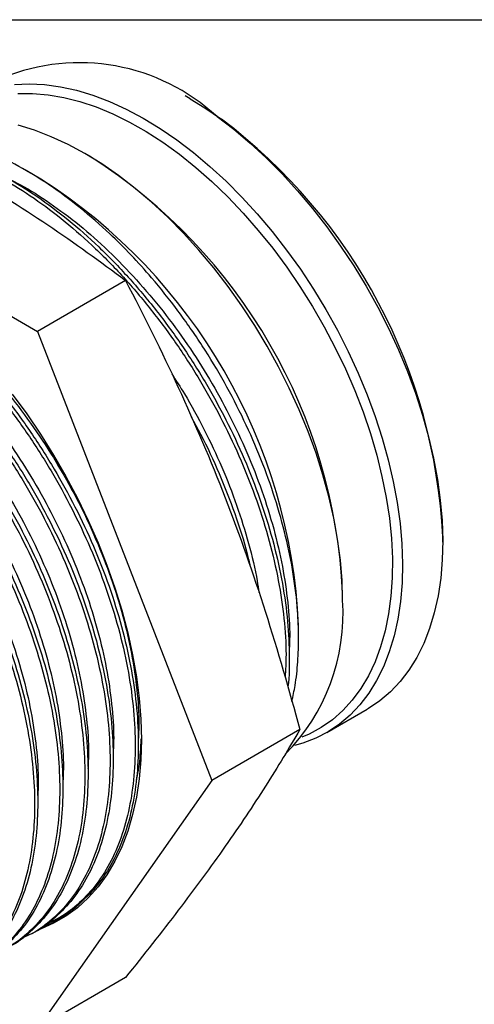
# Model space of a CAD drawing. Units: inches. Extents: x 0.2 to 10.8, y 0.2 to 8.3.
# Drawn here: x 3.4 to 4.4, y 6.1 to 8.3 of the extents above; entities that cross this region are included whole.
import ezdxf

# ---------------------------------------------------------------- set-up
doc = ezdxf.new("R2010")
doc.units = ezdxf.units.IN
doc.header["$MEASUREMENT"] = 0
doc.layers.add('TITLE_BLOCK', color=7, linetype='Continuous')

msp = doc.modelspace()

# ---------------------------------------------------------------- linework, layer by layer
at = {"color": 7, "linetype": 'Continuous', "lineweight": 25}
for p, q in [((3.7354, 8.1282), (3.7243, 8.1346)), ((2.6261, 8.0586), (3.3976, 7.6132)), ((3.5165, 7.9986), (3.5026, 8.0066)), ((3.4051, 7.9504), (3.3726, 7.9692)), ((3.5926, 7.7258), (3.3976, 7.6132)), ((3.3976, 7.6132), (3.7833, 6.619)), ((4.2949, 7.1462), (4.2949, 7.159)), ((4.0732, 7.0182), (4.0732, 7.0343)), ((3.9757, 6.9342), (3.9757, 6.9619)), ((4.0386, 6.7252), (4.1277, 6.7766)), ((3.9783, 6.7316), (3.7833, 6.619)), ((3.7833, 6.619), (3.3976, 6.0702)), ((3.4414, 6.3123), (3.4483, 6.3163)), ((3.3857, 6.2801), (3.3927, 6.2841)), ((3.5926, 6.1827), (3.3976, 6.0702))]:
    msp.add_line(p, q, dxfattribs=at)
at = {"color": 8, "linetype": 'Continuous', "lineweight": 25}
msp.add_line((3.42, 6.3034), (3.4482, 6.3162), dxfattribs=at)
at = {"color": 7, "linetype": 'Continuous', "lineweight": 25, "flags": 128}
for points in [[(3.3467, 8.1594), (3.3795, 8.161), (3.4134, 8.1594), (3.4483, 8.1548), (3.4839, 8.1469), (3.5203, 8.136), (3.5571, 8.1221), (3.5942, 8.1051), (3.6315, 8.0853), (3.6689, 8.0626), (3.7061, 8.0371), (3.7429, 8.0091), (3.7794, 7.9785), (3.8152, 7.9456), (3.8502, 7.9104), (3.8843, 7.8732), (3.9174, 7.834), (3.9492, 7.7931), (3.9797, 7.7506), (4.0087, 7.7067), (4.0361, 7.6616), (4.0618, 7.6155), (4.0857, 7.5685), (4.1076, 7.521), (4.1275, 7.473), (4.1453, 7.4248), (4.161, 7.3766), (4.1743, 7.3286), (4.1854, 7.281), (4.1941, 7.2341), (4.2004, 7.1879), (4.2043, 7.1428), (4.2058, 7.0989), (4.2048, 7.0563), (4.2014, 7.0154), (4.1955, 6.9761), (4.1873, 6.9388), (4.1766, 6.9036), (4.1637, 6.8706), (4.1485, 6.84), (4.1311, 6.8119), (4.1116, 6.7864), (4.09, 6.7637), (4.0665, 6.7437), (4.0411, 6.7267), (4.014, 6.7127), (3.9853, 6.7017), (3.9668, 6.6964)], [(3.3539, 8.1396), (3.3869, 8.1399), (3.4209, 8.1371), (3.4558, 8.1311), (3.4914, 8.122), (3.5277, 8.1099), (3.5643, 8.0947), (3.6012, 8.0765), (3.6382, 8.0555), (3.6751, 8.0317), (3.7119, 8.0052), (3.7482, 7.9761), (3.784, 7.9446), (3.8191, 7.9108), (3.8533, 7.8748), (3.8865, 7.8368), (3.9186, 7.797), (3.9494, 7.7555), (3.9788, 7.7126), (4.0066, 7.6683), (4.0327, 7.623), (4.0571, 7.5768), (4.0796, 7.5299), (4.1, 7.4825), (4.1184, 7.4348), (4.1347, 7.387), (4.1487, 7.3394), (4.1604, 7.2921), (4.1697, 7.2453), (4.1767, 7.1993), (4.1812, 7.1543), (4.1834, 7.1104), (4.183, 7.0679), (4.1802, 7.0269), (4.175, 6.9876), (4.1674, 6.9502), (4.1574, 6.9148), (4.1451, 6.8816), (4.1305, 6.8508), (4.1137, 6.8225), (4.0947, 6.7967), (4.0737, 6.7737), (4.0507, 6.7535), (4.0259, 6.7362), (3.9992, 6.7218), (3.9832, 6.715)], [(3.7354, 8.1282), (3.768, 8.1082), (3.8049, 8.083)], [(3.7951, 8.0886), (3.832, 8.0605), (3.8684, 8.03), (3.9042, 7.997), (3.9393, 7.9619), (3.9734, 7.9246), (4.0064, 7.8854), (4.0383, 7.8445), (4.0688, 7.802), (4.0978, 7.7581), (4.1252, 7.713), (4.1509, 7.6669), (4.1748, 7.6199), (4.1967, 7.5724), (4.2166, 7.5244), (4.2344, 7.4762), (4.2501, 7.428), (4.2634, 7.38), (4.2745, 7.3325), (4.2832, 7.2855), (4.2895, 7.2394), (4.2934, 7.1942), (4.2949, 7.1503), (4.2939, 7.1077), (4.2904, 7.0668), (4.2846, 7.0276), (4.2763, 6.9903), (4.2657, 6.9551), (4.2528, 6.9221), (4.2376, 6.8915), (4.2202, 6.8633), (4.2007, 6.8378), (4.1791, 6.8151), (4.1556, 6.7952), (4.1302, 6.7781), (4.1277, 6.7766)], [(4.0732, 7.0182), (4.072, 7.062), (4.0683, 7.107), (4.0622, 7.1531), (4.0537, 7.2), (4.0429, 7.2475), (4.0297, 7.2955), (4.0143, 7.3436), (3.9967, 7.3918), (3.977, 7.4398), (3.9552, 7.4874), (3.9315, 7.5345), (3.906, 7.5807), (3.8788, 7.6259), (3.8499, 7.6699), (3.8195, 7.7126), (3.7878, 7.7536), (3.7549, 7.793), (3.7209, 7.8304), (3.6859, 7.8658), (3.6502, 7.8989), (3.6138, 7.9297), (3.577, 7.958), (3.5398, 7.9837), (3.5025, 8.0067), (3.4652, 8.0268), (3.428, 8.044), (3.3911, 8.0583), (3.3548, 8.0695)], [(3.3417, 7.4743), (3.3737, 7.4307), (3.4043, 7.3857), (3.4333, 7.3394), (3.4607, 7.292), (3.4863, 7.2437), (3.51, 7.1948), (3.5317, 7.1453), (3.5514, 7.0954), (3.569, 7.0455), (3.5843, 6.9956), (3.5974, 6.946), (3.6082, 6.8969), (3.6167, 6.8485), (3.6227, 6.8008), (3.6263, 6.7543), (3.6276, 6.7089), (3.6263, 6.665), (3.6227, 6.6226), (3.6167, 6.582), (3.6082, 6.5433), (3.5974, 6.5066), (3.5843, 6.4721), (3.569, 6.44), (3.5514, 6.4104), (3.5317, 6.3833), (3.51, 6.3589), (3.4863, 6.3373), (3.4607, 6.3185), (3.4333, 6.3027), (3.4043, 6.29), (3.403, 6.2895)]]:
    msp.add_lwpolyline(points, dxfattribs=at)
at = {"color": 7, "linetype": 'Continuous', "lineweight": 25}
for centre, radius, start, end in [((3.4904, 7.7593), 0.4486, 47.2117, 112.2326), ((3.0664, 7.0995), 1.2299, 2.7742, 53.0982), ((2.8647, 6.9795), 1.2097, 2.595, 57.3996), ((2.7367, 6.9055), 1.2404, 2.6058, 57.3888), ((3.6334, 6.9877), 0.4408, 315.176, 3.9671)]:
    msp.add_arc(centre, radius, start, end, dxfattribs=at)
for points, knots in [([(3.9609, 6.794), (3.9634, 6.8056), (3.9695, 6.8334), (3.9745, 6.8813), (3.9764, 6.9365), (3.9739, 7.0009), (3.9652, 7.075), (3.9483, 7.1588), (3.9244, 7.2442), (3.8934, 7.3305), (3.8559, 7.4163), (3.8123, 7.5005), (3.7632, 7.5819), (3.7092, 7.6595), (3.6559, 7.7263), (3.6051, 7.7826), (3.5523, 7.8353), (3.492, 7.888), (3.4244, 7.938), (3.3562, 7.9799), (3.288, 8.0127), (3.2207, 8.0365), (3.1553, 8.0503), (3.1059, 8.0553), (3.0798, 8.0524), (3.0735, 8.0517)], [0, 0, 0, 0, 0.025466, 0.06114, 0.096813, 0.132487, 0.180666, 0.228996, 0.277175, 0.325725, 0.37443, 0.422981, 0.47152, 0.520212, 0.568752, 0.604935, 0.641119, 0.689998, 0.739032, 0.787912, 0.836836, 0.885914, 0.934838, 0.984106, 1, 1, 1, 1]), ([(3.1128, 8.0307), (3.1164, 8.0304), (3.1417, 8.0284), (3.191, 8.015), (3.2595, 7.9904), (3.3285, 7.9558), (3.3974, 7.9128), (3.4661, 7.8612), (3.5338, 7.8012), (3.5991, 7.734), (3.6608, 7.6607), (3.7177, 7.583), (3.7694, 7.5018), (3.8158, 7.4176), (3.8566, 7.3305), (3.8912, 7.2417), (3.9189, 7.1527), (3.939, 7.0653), (3.9516, 6.981), (3.9555, 6.9014), (3.9555, 6.8496), (3.952, 6.8261), (3.952, 6.8259)], [0, 0, 0, 0, 0.009253, 0.064863, 0.119943, 0.174159, 0.228376, 0.283455, 0.339065, 0.394855, 0.450465, 0.505544, 0.559761, 0.613977, 0.669057, 0.724667, 0.780457, 0.836067, 0.891146, 0.945363, 0.999579, 1, 1, 1, 1]), ([(3.1259, 8.0236), (3.1453, 8.0196), (3.1869, 8.011), (3.2526, 7.9861), (3.3215, 7.9519), (3.3905, 7.9088), (3.4592, 7.8571), (3.5269, 7.7972), (3.5922, 7.7299), (3.6538, 7.6567), (3.7108, 7.579), (3.7624, 7.4978), (3.8088, 7.4135), (3.8496, 7.3265), (3.8843, 7.2377), (3.9119, 7.1487), (3.9321, 7.0612), (3.9443, 6.9772), (3.9492, 6.9053), (3.9469, 6.8639), (3.946, 6.8472)], [0, 0, 0, 0, 0.049761, 0.106847, 0.16304, 0.219232, 0.276318, 0.333955, 0.391778, 0.449414, 0.506501, 0.562693, 0.618885, 0.675972, 0.733608, 0.791431, 0.849068, 0.906154, 0.962346, 1, 1, 1, 1]), ([(3.2345, 7.9645), (3.2989, 7.9273), (3.3607, 7.8887), (3.4798, 7.8089), (3.537, 7.7678), (3.5926, 7.7258)], [0, 0, 0, 0, 0.5, 0.5, 1, 1, 1, 1]), ([(2.5244, 7.7801), (2.532, 7.7857), (2.5546, 7.8027), (2.5984, 7.8213), (2.6551, 7.836), (2.7168, 7.8403), (2.7821, 7.8346), (2.8498, 7.8187), (2.9185, 7.7934), (2.9875, 7.759), (3.0564, 7.716), (3.1251, 7.6643), (3.1928, 7.6043), (3.2581, 7.5371), (3.3198, 7.4639), (3.3767, 7.3861), (3.4284, 7.3049), (3.4747, 7.2207), (3.5156, 7.1337), (3.5502, 7.0448), (3.5779, 6.9558), (3.598, 6.8684), (3.6104, 6.7842), (3.6151, 6.7041), (3.6123, 6.6283), (3.6019, 6.5572), (3.5838, 6.4919), (3.5582, 6.4336), (3.5257, 6.3835), (3.4866, 6.3429), (3.4498, 6.3149), (3.4244, 6.3042), (3.4156, 6.3006)], [0, 0, 0, 0, 0.016956, 0.050888, 0.085361, 0.120166, 0.155083, 0.189888, 0.224361, 0.258293, 0.292226, 0.326699, 0.361503, 0.396421, 0.431226, 0.465698, 0.499631, 0.533563, 0.568036, 0.602841, 0.637758, 0.672563, 0.707036, 0.740968, 0.774901, 0.809374, 0.844179, 0.879096, 0.913901, 0.948373, 0.982306, 1, 1, 1, 1]), ([(2.5544, 7.8004), (2.5712, 7.8089), (2.605, 7.8261), (2.6622, 7.8398), (2.7238, 7.8444), (2.7891, 7.8386), (2.8568, 7.8228), (2.9255, 7.7974), (2.9944, 7.763), (3.0634, 7.72), (3.1321, 7.6683), (3.1998, 7.6084), (3.265, 7.5411), (3.3267, 7.4679), (3.3836, 7.3901), (3.4353, 7.309), (3.4817, 7.2247), (3.5225, 7.1377), (3.5572, 7.0488), (3.5848, 6.9598), (3.605, 6.8724), (3.6173, 6.7882), (3.622, 6.7081), (3.6192, 6.6323), (3.6088, 6.5612), (3.5908, 6.4959), (3.5651, 6.4377), (3.5327, 6.3874), (3.4933, 6.3473), (3.4648, 6.3238), (3.4483, 6.3163), (3.4483, 6.3163)], [0, 0, 0, 0, 0.035125, 0.070835, 0.106889, 0.143059, 0.179114, 0.214824, 0.249974, 0.285125, 0.320835, 0.356889, 0.393059, 0.429114, 0.464824, 0.499974, 0.535125, 0.570835, 0.606889, 0.643059, 0.679114, 0.714824, 0.749974, 0.785125, 0.820835, 0.856889, 0.893059, 0.929114, 0.964824, 0.999974, 1, 1, 1, 1]), ([(2.4687, 7.7479), (2.4763, 7.7536), (2.4989, 7.7706), (2.5427, 7.7892), (2.5994, 7.8039), (2.6612, 7.8082), (2.7264, 7.8024), (2.7941, 7.7866), (2.8628, 7.7612), (2.9318, 7.7269), (3.0007, 7.6838), (3.0694, 7.6321), (3.1371, 7.5722), (3.2024, 7.505), (3.2641, 7.4317), (3.321, 7.354), (3.3727, 7.2728), (3.4191, 7.1885), (3.4599, 7.1015), (3.4945, 7.0127), (3.5222, 6.9237), (3.5423, 6.8363), (3.5547, 6.7521), (3.5594, 6.6719), (3.5566, 6.5961), (3.5462, 6.5251), (3.5281, 6.4597), (3.5025, 6.4015), (3.47, 6.3514), (3.4309, 6.3107), (3.3941, 6.2828), (3.3687, 6.2721), (3.36, 6.2684)], [0, 0, 0, 0, 0.016956, 0.050888, 0.085361, 0.120166, 0.155083, 0.189888, 0.224361, 0.258293, 0.292226, 0.326699, 0.361503, 0.396421, 0.431226, 0.465698, 0.499631, 0.533563, 0.568036, 0.602841, 0.637758, 0.672563, 0.707036, 0.740968, 0.774901, 0.809374, 0.844179, 0.879096, 0.913901, 0.948373, 0.982306, 1, 1, 1, 1]), ([(2.4987, 7.7683), (2.5155, 7.7768), (2.5493, 7.7939), (2.6065, 7.8077), (2.6681, 7.8122), (2.7334, 7.8064), (2.8011, 7.7906), (2.8698, 7.7652), (2.9387, 7.7309), (3.0077, 7.6878), (3.0764, 7.6362), (3.1441, 7.5762), (3.2094, 7.509), (3.271, 7.4357), (3.328, 7.358), (3.3797, 7.2768), (3.426, 7.1926), (3.4669, 7.1055), (3.5015, 7.0167), (3.5291, 6.9277), (3.5493, 6.8403), (3.5617, 6.7561), (3.5664, 6.676), (3.5635, 6.6002), (3.5532, 6.5291), (3.5351, 6.4637), (3.5095, 6.4056), (3.477, 6.3553), (3.4376, 6.3152), (3.4091, 6.2916), (3.3927, 6.2841), (3.3927, 6.2841)], [0, 0, 0, 0, 0.035125, 0.070835, 0.106889, 0.143059, 0.179114, 0.214824, 0.249974, 0.285125, 0.320835, 0.356889, 0.393059, 0.429114, 0.464824, 0.499974, 0.535125, 0.570835, 0.606889, 0.643059, 0.679114, 0.714824, 0.749974, 0.785125, 0.820835, 0.856889, 0.893059, 0.929114, 0.964824, 0.999974, 1, 1, 1, 1]), ([(2.4131, 7.7158), (2.4206, 7.7215), (2.4432, 7.7384), (2.4871, 7.7571), (2.5438, 7.7717), (2.6055, 7.776), (2.6708, 7.7703), (2.7384, 7.7545), (2.8072, 7.7291), (2.8761, 7.6947), (2.945, 7.6517), (3.0138, 7.6), (3.0814, 7.5401), (3.1467, 7.4728), (3.2084, 7.3996), (3.2653, 7.3218), (3.317, 7.2407), (3.3634, 7.1564), (3.4042, 7.0694), (3.4389, 6.9805), (3.4665, 6.8915), (3.4866, 6.8041), (3.499, 6.7199), (3.5037, 6.6398), (3.5009, 6.564), (3.4905, 6.4929), (3.4724, 6.4276), (3.4468, 6.3694), (3.4143, 6.3192), (3.3752, 6.2786), (3.3385, 6.2506), (3.313, 6.24), (3.3043, 6.2363)], [0, 0, 0, 0, 0.016956, 0.050888, 0.085361, 0.120166, 0.155083, 0.189888, 0.224361, 0.258293, 0.292226, 0.326699, 0.361503, 0.396421, 0.431226, 0.465698, 0.499631, 0.533563, 0.568036, 0.602841, 0.637758, 0.672563, 0.707036, 0.740968, 0.774901, 0.809374, 0.844179, 0.879096, 0.913901, 0.948373, 0.982306, 1, 1, 1, 1]), ([(2.4431, 7.7362), (2.4598, 7.7447), (2.4936, 7.7618), (2.5508, 7.7756), (2.6124, 7.7801), (2.6777, 7.7743), (2.7454, 7.7585), (2.8141, 7.7331), (2.8831, 7.6987), (2.952, 7.6557), (3.0207, 7.604), (3.0884, 7.5441), (3.1537, 7.4768), (3.2154, 7.4036), (3.2723, 7.3259), (3.324, 7.2447), (3.3703, 7.1604), (3.4112, 7.0734), (3.4458, 6.9845), (3.4735, 6.8956), (3.4936, 6.8082), (3.506, 6.7239), (3.5107, 6.6438), (3.5079, 6.568), (3.4975, 6.497), (3.4794, 6.4316), (3.4538, 6.3734), (3.4213, 6.3231), (3.382, 6.283), (3.3535, 6.2595), (3.337, 6.252), (3.337, 6.252)], [0, 0, 0, 0, 0.035125, 0.070835, 0.106889, 0.143059, 0.179114, 0.214824, 0.249974, 0.285125, 0.320835, 0.356889, 0.393059, 0.429114, 0.464824, 0.499974, 0.535125, 0.570835, 0.606889, 0.643059, 0.679114, 0.714824, 0.749974, 0.785125, 0.820835, 0.856889, 0.893059, 0.929114, 0.964824, 0.999974, 1, 1, 1, 1]), ([(2.3574, 7.6837), (2.3649, 7.6893), (2.3876, 7.7063), (2.4314, 7.7249), (2.4881, 7.7396), (2.5498, 7.7439), (2.6151, 7.7381), (2.6828, 7.7223), (2.7515, 7.6969), (2.8204, 7.6626), (2.8894, 7.6195), (2.9581, 7.5679), (3.0258, 7.5079), (3.0911, 7.4407), (3.1527, 7.3674), (3.2097, 7.2897), (3.2613, 7.2085), (3.3077, 7.1243), (3.3485, 7.0372), (3.3832, 6.9484), (3.4108, 6.8594), (3.431, 6.772), (3.4433, 6.6878), (3.448, 6.6077), (3.4452, 6.5319), (3.4348, 6.4608), (3.4168, 6.3954), (3.3912, 6.3372), (3.3586, 6.2871), (3.3196, 6.2464), (3.2828, 6.2185), (3.2573, 6.2078), (3.2486, 6.2041)], [0, 0, 0, 0, 0.016956, 0.050888, 0.085361, 0.120166, 0.155083, 0.189888, 0.224361, 0.258293, 0.292226, 0.326699, 0.361503, 0.396421, 0.431226, 0.465698, 0.499631, 0.533563, 0.568036, 0.602841, 0.637758, 0.672563, 0.707036, 0.740968, 0.774901, 0.809374, 0.844179, 0.879096, 0.913901, 0.948373, 0.982306, 1, 1, 1, 1]), ([(2.3874, 7.704), (2.4041, 7.7125), (2.4379, 7.7297), (2.4952, 7.7434), (2.5567, 7.748), (2.6221, 7.7421), (2.6897, 7.7263), (2.7584, 7.701), (2.8274, 7.6666), (2.8963, 7.6236), (2.965, 7.5719), (3.0327, 7.5119), (3.098, 7.4447), (3.1597, 7.3714), (3.2166, 7.2937), (3.2683, 7.2125), (3.3147, 7.1283), (3.3555, 7.0412), (3.3901, 6.9524), (3.4178, 6.8634), (3.4379, 6.776), (3.4503, 6.6918), (3.455, 6.6117), (3.4522, 6.5359), (3.4418, 6.4648), (3.4237, 6.3995), (3.3981, 6.3413), (3.3656, 6.291), (3.3263, 6.2509), (3.2978, 6.2273), (3.2813, 6.2199), (3.2813, 6.2199)], [0, 0, 0, 0, 0.035125, 0.070835, 0.106889, 0.143059, 0.179114, 0.214824, 0.249974, 0.285125, 0.320835, 0.356889, 0.393059, 0.429114, 0.464824, 0.499974, 0.535125, 0.570835, 0.606889, 0.643059, 0.679114, 0.714824, 0.749974, 0.785125, 0.820835, 0.856889, 0.893059, 0.929114, 0.964824, 0.999974, 1, 1, 1, 1]), ([(3.5926, 7.7258), (3.6333, 7.6479), (3.6725, 7.5691), (3.7463, 7.4089), (3.781, 7.3275), (3.8132, 7.2447)], [0, 0, 0, 0, 0.5, 0.5, 1, 1, 1, 1]), ([(2.3017, 7.6515), (2.3093, 7.6572), (2.3319, 7.6742), (2.3757, 7.6928), (2.4324, 7.7074), (2.4941, 7.7117), (2.5594, 7.706), (2.6271, 7.6902), (2.6958, 7.6648), (2.7647, 7.6304), (2.8337, 7.5874), (2.9024, 7.5357), (2.9701, 7.4758), (3.0354, 7.4085), (3.097, 7.3353), (3.154, 7.2576), (3.2057, 7.1764), (3.252, 7.0921), (3.2929, 7.0051), (3.3275, 6.9162), (3.3552, 6.8273), (3.3753, 6.7399), (3.3877, 6.6556), (3.3924, 6.5755), (3.3896, 6.4997), (3.3792, 6.4287), (3.3611, 6.3633), (3.3355, 6.3051), (3.3029, 6.2549), (3.2639, 6.2143), (3.2271, 6.1864), (3.2017, 6.1757), (3.1929, 6.172)], [0, 0, 0, 0, 0.016956, 0.050888, 0.085361, 0.120166, 0.155083, 0.189888, 0.224361, 0.258293, 0.292226, 0.326699, 0.361503, 0.396421, 0.431226, 0.465698, 0.499631, 0.533563, 0.568036, 0.602841, 0.637758, 0.672563, 0.707036, 0.740968, 0.774901, 0.809374, 0.844179, 0.879096, 0.913901, 0.948373, 0.982306, 1, 1, 1, 1]), ([(2.3317, 7.6719), (2.3485, 7.6804), (2.3822, 7.6975), (2.4395, 7.7113), (2.5011, 7.7158), (2.5664, 7.71), (2.634, 7.6942), (2.7028, 7.6688), (2.7717, 7.6345), (2.8406, 7.5914), (2.9094, 7.5397), (2.977, 7.4798), (3.0423, 7.4125), (3.104, 7.3393), (3.1609, 7.2616), (3.2126, 7.1804), (3.259, 7.0961), (3.2998, 7.0091), (3.3345, 6.9203), (3.3621, 6.8313), (3.3822, 6.7439), (3.3946, 6.6597), (3.3993, 6.5795), (3.3965, 6.5037), (3.3861, 6.4327), (3.368, 6.3673), (3.3424, 6.3091), (3.31, 6.2588), (3.2706, 6.2187), (3.2421, 6.1952), (3.2256, 6.1877), (3.2256, 6.1877)], [0, 0, 0, 0, 0.035125, 0.070835, 0.106889, 0.143059, 0.179114, 0.214824, 0.249974, 0.285125, 0.320835, 0.356889, 0.393059, 0.429114, 0.464824, 0.499974, 0.535125, 0.570835, 0.606889, 0.643059, 0.679114, 0.714824, 0.749974, 0.785125, 0.820835, 0.856889, 0.893059, 0.929114, 0.964824, 0.999974, 1, 1, 1, 1]), ([(3.7379, 7.4236), (3.745, 7.4109), (3.768, 7.3701), (3.8008, 7.2983), (3.8353, 7.2096), (3.8578, 7.1405), (3.8663, 7.1021), (3.8684, 7.0929)], [0, 0, 0, 0, 0.118093, 0.381837, 0.648123, 0.915267, 1, 1, 1, 1]), ([(3.8132, 7.2447), (3.8453, 7.1618), (3.8749, 7.0775), (3.9296, 6.9063), (3.9548, 6.8194), (3.9783, 6.7316)], [0, 0, 0, 0, 0.5, 0.5, 1, 1, 1, 1]), ([(3.9783, 6.7316), (3.9548, 6.6908), (3.9296, 6.6491), (3.8749, 6.5632), (3.8453, 6.5189), (3.8132, 6.4732)], [0, 0, 0, 0, 0.5, 0.5, 1, 1, 1, 1]), ([(3.6263, 6.7112), (3.626, 6.7012), (3.6249, 6.6727), (3.6212, 6.6421), (3.6167, 6.6226), (3.6159, 6.6194)], [0, 0, 0, 0, 0.309178, 0.88705, 1, 1, 1, 1]), ([(3.8132, 6.4732), (3.781, 6.4274), (3.7463, 6.3802), (3.6725, 6.2832), (3.6333, 6.2335), (3.5926, 6.1827)], [0, 0, 0, 0, 0.5, 0.5, 1, 1, 1, 1]), ([(3.4588, 6.3226), (3.4606, 6.3236), (3.4631, 6.325), (3.4659, 6.3266), (3.4671, 6.3272), (3.4676, 6.3274), (3.4678, 6.3275), (3.4679, 6.3275), (3.468, 6.3275), (3.468, 6.3275), (3.468, 6.3275), (3.4681, 6.3274), (3.4681, 6.3274), (3.4681, 6.3274), (3.468, 6.3274), (3.468, 6.3274), (3.468, 6.3273), (3.4678, 6.327), (3.4671, 6.3263), (3.4639, 6.3238), (3.4513, 6.3148), (3.4335, 6.3048), (3.415, 6.2962), (3.4066, 6.2931), (3.4038, 6.2921)], [0, 0, 0, 0, 0.078449, 0.1095342, 0.123287, 0.1299682, 0.1333054, 0.1344535, 0.1352407, 0.1357829, 0.1363193, 0.1365476, 0.1367783, 0.1369133, 0.1370484, 0.1372367, 0.1375885, 0.1391086, 0.145109, 0.1690057, 0.2721706, 0.6850035, 0.8912479, 1, 1, 1, 1])]:
    msp.add_open_spline(points, degree=3, knots=knots, dxfattribs=at)
at = {"color": 8, "linetype": 'Continuous', "lineweight": 25}
for points, knots in [([(3.3374, 7.9489), (3.3448, 7.9453), (3.374, 7.9312), (3.4254, 7.8978), (3.4908, 7.8492), (3.5552, 7.7921), (3.6173, 7.7282), (3.676, 7.6586), (3.7302, 7.5847), (3.7794, 7.5076), (3.8235, 7.4275), (3.8624, 7.3448), (3.8954, 7.2603), (3.9217, 7.1758), (3.941, 7.0926), (3.9525, 7.0128), (3.9571, 6.9491), (3.9554, 6.9142), (3.9548, 6.9028)], [0, 0, 0, 0, 0.022904, 0.089351, 0.156856, 0.225012, 0.293387, 0.361542, 0.429047, 0.495494, 0.561942, 0.629447, 0.697602, 0.765977, 0.834133, 0.901638, 0.968085, 1, 1, 1, 1]), ([(3.0034, 7.756), (3.0108, 7.7524), (3.04, 7.7383), (3.0913, 7.705), (3.1567, 7.6563), (3.2211, 7.5992), (3.2832, 7.5354), (3.3419, 7.4657), (3.3961, 7.3919), (3.4453, 7.3147), (3.4894, 7.2346), (3.5283, 7.1519), (3.5613, 7.0675), (3.5876, 6.9829), (3.6069, 6.8998), (3.6184, 6.8199), (3.6231, 6.7563), (3.6213, 6.7213), (3.6207, 6.7099)], [0, 0, 0, 0, 0.022804, 0.089258, 0.15677, 0.224933, 0.293315, 0.361477, 0.428989, 0.495443, 0.561897, 0.629409, 0.697571, 0.765953, 0.834116, 0.901628, 0.968082, 1, 1, 1, 1]), ([(2.9477, 7.7238), (2.9552, 7.7202), (2.9843, 7.7061), (3.0357, 7.6728), (3.101, 7.6242), (3.1654, 7.5671), (3.2276, 7.5032), (3.2862, 7.4336), (3.3404, 7.3597), (3.3896, 7.2826), (3.4337, 7.2025), (3.4726, 7.1198), (3.5056, 7.0353), (3.5319, 6.9508), (3.5512, 6.8676), (3.5627, 6.7878), (3.5674, 6.7241), (3.5656, 6.6892), (3.565, 6.6778)], [0, 0, 0, 0, 0.022804, 0.089258, 0.15677, 0.224933, 0.293315, 0.361477, 0.428989, 0.495443, 0.561897, 0.629409, 0.697571, 0.765953, 0.834116, 0.901628, 0.968082, 1, 1, 1, 1]), ([(2.892, 7.6917), (2.8995, 7.6881), (2.9286, 7.674), (2.98, 7.6407), (3.0454, 7.592), (3.1098, 7.5349), (3.1719, 7.4711), (3.2306, 7.4015), (3.2848, 7.3276), (3.3339, 7.2504), (3.3781, 7.1703), (3.4169, 7.0876), (3.4499, 7.0032), (3.4763, 6.9186), (3.4955, 6.8355), (3.507, 6.7556), (3.5117, 6.692), (3.5099, 6.657), (3.5094, 6.6457)], [0, 0, 0, 0, 0.022804, 0.089258, 0.15677, 0.224933, 0.293315, 0.361477, 0.428989, 0.495443, 0.561897, 0.629409, 0.697571, 0.765953, 0.834116, 0.901628, 0.968082, 1, 1, 1, 1]), ([(2.8364, 7.6596), (2.8438, 7.656), (2.873, 7.6419), (2.9243, 7.6085), (2.9897, 7.5599), (3.0541, 7.5028), (3.1162, 7.4389), (3.1749, 7.3693), (3.2291, 7.2955), (3.2783, 7.2183), (3.3224, 7.1382), (3.3613, 7.0555), (3.3943, 6.971), (3.4206, 6.8865), (3.4399, 6.8033), (3.4514, 6.7235), (3.456, 6.6599), (3.4543, 6.6249), (3.4537, 6.6135)], [0, 0, 0, 0, 0.022804, 0.089258, 0.15677, 0.224933, 0.293315, 0.361477, 0.428989, 0.495443, 0.561897, 0.629409, 0.697571, 0.765953, 0.834116, 0.901628, 0.968082, 1, 1, 1, 1]), ([(2.7807, 7.6274), (2.7881, 7.6238), (2.8173, 7.6097), (2.8686, 7.5764), (2.934, 7.5278), (2.9984, 7.4707), (3.0605, 7.4068), (3.1192, 7.3372), (3.1734, 7.2633), (3.2226, 7.1861), (3.2667, 7.1061), (3.3056, 7.0233), (3.3386, 6.9389), (3.3649, 6.8543), (3.3842, 6.7712), (3.3957, 6.6914), (3.4004, 6.6277), (3.3986, 6.5927), (3.398, 6.5814)], [0, 0, 0, 0, 0.022804, 0.089258, 0.15677, 0.224933, 0.293315, 0.361477, 0.428989, 0.495443, 0.561897, 0.629409, 0.697571, 0.765953, 0.834116, 0.901628, 0.968082, 1, 1, 1, 1]), ([(3.6949, 7.5188), (3.7043, 7.5043), (3.7303, 7.4644), (3.7677, 7.3952), (3.8067, 7.3127), (3.8398, 7.2281), (3.8657, 7.1437), (3.8818, 7.0788), (3.8867, 7.0434), (3.8879, 7.0349)], [0, 0, 0, 0, 0.0955685, 0.2623408, 0.431767, 0.6028264, 0.7744373, 0.9454968, 1, 1, 1, 1])]:
    msp.add_open_spline(points, degree=3, knots=knots, dxfattribs=at)
at = {"layer": 'TITLE_BLOCK'}
msp.add_line((0.181, 8.3031), (10.803, 8.3031), dxfattribs=at)

doc.saveas('drawing.dxf')
